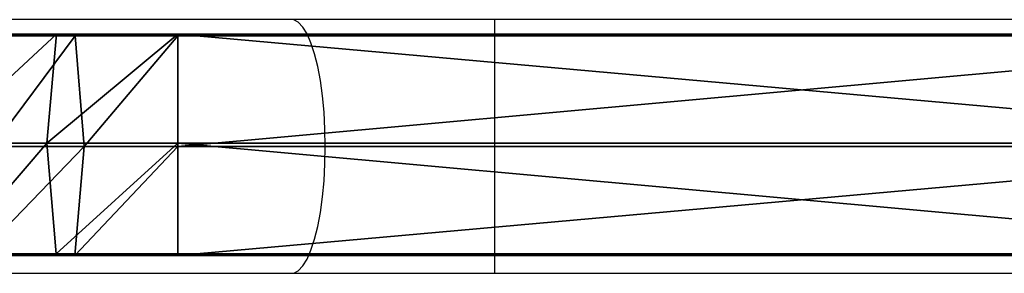
# Model space of a CAD drawing. Units: centimetres. Extents: x -415 to 418, y -291 to 284.
# Drawn here: x 46 to 61, y 35 to 39 of the extents above; entities that cross this region are included whole.
import ezdxf

# ---------------------------------------------------------------- set-up
doc = ezdxf.new("R2010")
doc.units = ezdxf.units.CM
doc.header["$LTSCALE"] = 2.54
doc.layers.get('0').update_dxf_attribs({"true_color": 0xff5454})
doc.layers.add('VP-EQ', color=7, linetype='Continuous', true_color=0x8a3492, plot=False)

# ---------------------------------------------------------------- blocks, each defined once
blk = doc.blocks.new('Grupuj_119')
at = {"color": 0}
mesh = blk.add_polyface(dxfattribs=at)
corners = [(0.026, 138.258, 2.872), (0, 119.961, 0.972), (0.026, 119.961, 2.872), (0, 138.258, 0.972)]
mesh.append_faces([[corners[k] for k in face] for face in [(0, 1, 2), (1, 0, 3)]], dxfattribs={"vtx0": -1, "color": 0})
mesh = blk.add_polyface(dxfattribs=at)
corners = [(1.633, 138.258), (0, 119.961, 0.972), (0, 138.258, 0.972), (1.633, 119.961)]
mesh.append_faces([[corners[k] for k in face] for face in [(0, 1, 2), (1, 0, 3)]], dxfattribs={"vtx0": -1, "color": 0})
mesh = blk.add_polyface(dxfattribs=at)
corners = [(1.684, 119.961, 3.8), (0.026, 138.258, 2.872), (0.026, 119.961, 2.872), (1.684, 138.258, 3.8)]
mesh.append_faces([[corners[k] for k in face] for face in [(0, 1, 2), (1, 0, 3)]], dxfattribs={"vtx0": -1, "color": 0})
mesh = blk.add_polyface(dxfattribs=at)
corners = [(3.291, 138.258, 0.928), (1.633, 119.961), (1.633, 138.258), (3.291, 119.961, 0.928)]
mesh.append_faces([[corners[k] for k in face] for face in [(0, 1, 2), (1, 0, 3)]], dxfattribs={"vtx0": -1, "color": 0})
mesh = blk.add_polyface(dxfattribs=at)
corners = [(3.316, 119.961, 2.828), (1.684, 138.258, 3.8), (1.684, 119.961, 3.8), (3.316, 138.258, 2.828)]
mesh.append_faces([[corners[k] for k in face] for face in [(0, 1, 2), (1, 0, 3)]], dxfattribs={"vtx0": -1, "color": 0})
mesh = blk.add_polyface(dxfattribs=at)
corners = [(3.291, 119.961, 0.928), (3.316, 138.258, 2.828), (3.316, 119.961, 2.828), (3.291, 138.258, 0.928)]
mesh.append_faces([[corners[k] for k in face] for face in [(0, 1, 2), (1, 0, 3)]], dxfattribs={"vtx0": -1, "color": 0})
mesh = blk.add_polyface(dxfattribs=at)
corners = [(0.026, 118.422, 2.999), (0, 119.961, 0.972), (0, 118.142, 1.122), (0.026, 119.961, 2.872)]
mesh.append_faces([[corners[k] for k in face] for face in [(0, 1, 2), (1, 0, 3)]], dxfattribs={"vtx0": -1, "color": 0})
mesh = blk.add_polyface(dxfattribs=at)
corners = [(0, 119.961, 0.972), (1.633, 117.999, 0.162), (0, 118.142, 1.122), (1.633, 119.961)]
mesh.append_faces([[corners[k] for k in face] for face in [(0, 1, 2), (1, 0, 3)]], dxfattribs={"vtx0": -1, "color": 0})
mesh = blk.add_polyface(dxfattribs=at)
corners = [(1.684, 118.559, 3.915), (0.026, 119.961, 2.872), (0.026, 118.422, 2.999), (1.684, 119.961, 3.8)]
mesh.append_faces([[corners[k] for k in face] for face in [(0, 1, 2), (1, 0, 3)]], dxfattribs={"vtx0": -1, "color": 0})
mesh = blk.add_polyface(dxfattribs=at)
corners = [(1.633, 119.961), (3.291, 118.136, 1.079), (1.633, 117.999, 0.162), (3.291, 119.961, 0.928)]
mesh.append_faces([[corners[k] for k in face] for face in [(0, 1, 2), (1, 0, 3)]], dxfattribs={"vtx0": -1, "color": 0})
mesh = blk.add_polyface(dxfattribs=at)
corners = [(3.316, 118.416, 2.955), (1.684, 119.961, 3.8), (1.684, 118.559, 3.915), (3.316, 119.961, 2.828)]
mesh.append_faces([[corners[k] for k in face] for face in [(0, 1, 2), (1, 0, 3)]], dxfattribs={"vtx0": -1, "color": 0})
mesh = blk.add_polyface(dxfattribs=at)
corners = [(3.291, 119.961, 0.928), (3.316, 118.416, 2.955), (3.291, 118.136, 1.079), (3.316, 119.961, 2.828)]
mesh.append_faces([[corners[k] for k in face] for face in [(0, 1, 2), (1, 0, 3)]], dxfattribs={"vtx0": -1, "color": 0})
mesh = blk.add_polyface(dxfattribs=at)
corners = [(1.684, 117.185, 4.214), (0.026, 118.422, 2.999), (0.026, 116.989, 3.31), (1.684, 118.559, 3.915)]
mesh.append_faces([[corners[k] for k in face] for face in [(0, 1, 2), (1, 0, 3)]], dxfattribs={"vtx0": -1, "color": 0})
mesh = blk.add_polyface(dxfattribs=at)
corners = [(3.316, 116.979, 3.268), (1.684, 118.559, 3.915), (1.684, 117.185, 4.214), (3.316, 118.416, 2.955)]
mesh.append_faces([[corners[k] for k in face] for face in [(0, 1, 2), (1, 0, 3)]], dxfattribs={"vtx0": -1, "color": 0})
mesh = blk.add_polyface(dxfattribs=at)
corners = [(0.013, 116.783, 2.364), (0, 116.586, 1.46), (0, 116.514, 1.483), (0, 118.142, 1.122), (0.026, 116.989, 3.31), (0.026, 118.422, 2.999)]
mesh.append_faces([[corners[k] for k in face] for face in [(0, 1, 2), (3, 4, 5)]], dxfattribs={"vtx0": -1, "color": 0})
mesh.append_faces([[corners[k] for k in face] for face in [(1, 0, 3)]], dxfattribs={"vtx0": -1, "vtx1": -1, "color": 0})
mesh.append_faces([[corners[k] for k in face] for face in [(3, 0, 4)]], dxfattribs={"vtx0": -1, "vtx2": -1, "color": 0})
mesh = blk.add_polyface(dxfattribs=at)
corners = [(3.291, 118.136, 1.079), (3.316, 116.979, 3.268), (3.291, 116.577, 1.418), (3.316, 118.416, 2.955)]
mesh.append_faces([[corners[k] for k in face] for face in [(0, 1, 2), (1, 0, 3)]], dxfattribs={"vtx0": -1, "color": 0})
mesh = blk.add_polyface(dxfattribs=at)
corners = [(0, 118.142, 1.122), (1.633, 116.381, 0.514), (0, 116.586, 1.46), (1.633, 117.999, 0.162)]
mesh.append_faces([[corners[k] for k in face] for face in [(0, 1, 2), (1, 0, 3)]], dxfattribs={"vtx0": -1, "color": 0})
mesh = blk.add_polyface(dxfattribs=at)
corners = [(1.633, 117.999, 0.162), (3.291, 116.577, 1.418), (1.633, 116.381, 0.514), (3.291, 118.136, 1.079)]
mesh.append_faces([[corners[k] for k in face] for face in [(0, 1, 2), (1, 0, 3)]], dxfattribs={"vtx0": -1, "color": 0})
blk = doc.blocks.new('Grupuj_37')
at = {"color": 0}
blk.add_blockref('Grupuj_119', (0.36, 0.342, 4.138), dxfattribs=at)
blk = doc.blocks.new('Komponent_5')
at = {"color": 253, "true_color": 0xa8a8a8}
blk.add_blockref('Grupuj_37', (0, 0), dxfattribs=at)
blk = doc.blocks.new('Komponent_16')
at = {"color": 0}
blk.add_blockref('Komponent_5', (4.394, 83.309, 213.5), dxfattribs=at)
blk = doc.blocks.new('Grupuj_1')
at = {"color": 0, "rotation": 270}
blk.add_blockref('Komponent_16', (71.819, 136.926, -27.613), dxfattribs=at)
blk = doc.blocks.new('1716-2D')
at = {"color": 7, "linetype": 'Continuous', "lineweight": 25}
for p, q in [((955.414, 700.751), (850.204, 700.751)), ((958.46, 700.751), (955.414, 700.751)), ((971.909, 700.751), (958.46, 700.751)), ((950.027, 696.951), (955.414, 696.951)), ((955.414, 696.951), (958.46, 696.951)), ((958.46, 696.951), (971.909, 696.951))]:
    blk.add_line(p, q, dxfattribs=at)
at = {"color": 8, "linetype": 'Continuous', "lineweight": 25}
blk.add_line((958.46, 700.751), (958.46, 696.951), dxfattribs=at)
at = {"color": 8, "linetype": 'Continuous', "lineweight": 25, "flags": 128}
for points in [[(955.922, 698.851), (955.917, 699.109), (955.903, 699.363), (955.88, 699.608), (955.848, 699.838), (955.808, 700.05), (955.761, 700.239), (955.707, 700.403), (955.648, 700.538), (955.584, 700.641), (955.517, 700.711), (955.449, 700.746), (955.414, 700.751)], [(955.414, 696.951), (955.449, 696.955), (955.517, 696.99), (955.584, 697.06), (955.648, 697.164), (955.707, 697.298), (955.761, 697.462), (955.808, 697.652), (955.848, 697.863), (955.88, 698.094), (955.903, 698.338), (955.917, 698.592), (955.922, 698.851)]]:
    blk.add_lwpolyline(points, dxfattribs=at)
blk = doc.blocks.new('1716 2d')
blk.add_blockref('1716-2D', (-547.311, -444.247))

msp = doc.modelspace()

# ---------------------------------------------------------------- block references
at = {"color": 0}
msp.add_blockref('Grupuj_1', (-226.658, -93.244, 0), dxfattribs=at)
at = {"layer": 'VP-EQ', "color": 0}
msp.add_blockref('1716 2d', (-357.627, -217.359), dxfattribs=at)

doc.saveas('drawing.dxf')
